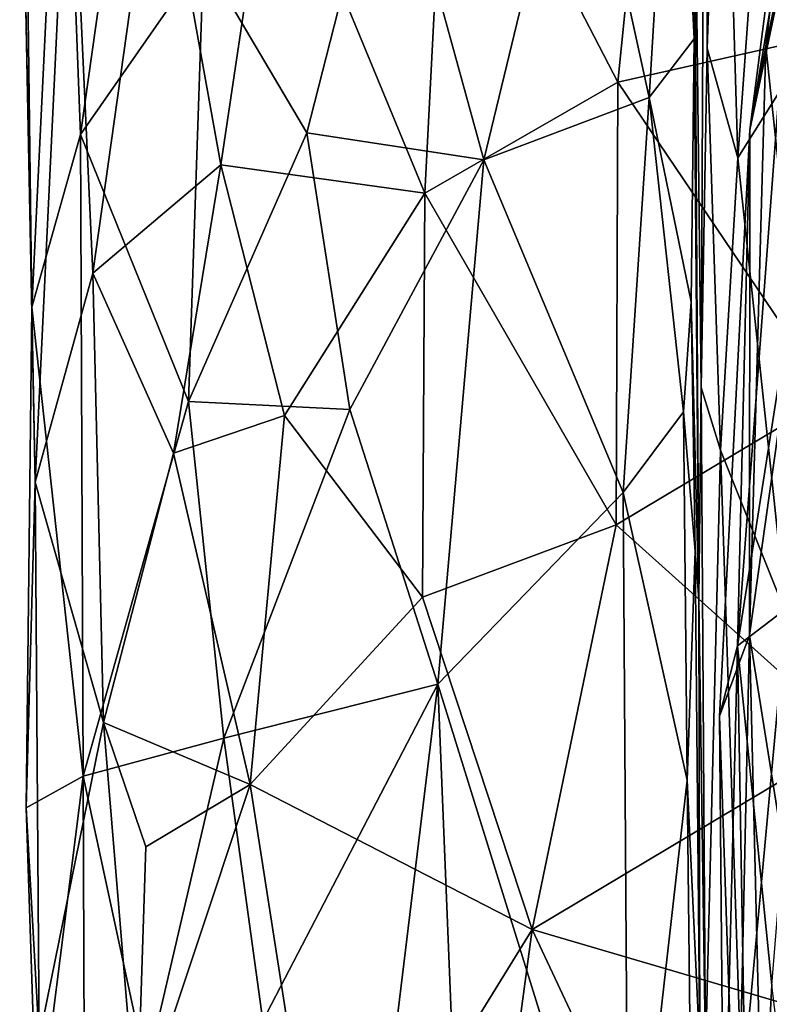
# Model space of a CAD drawing. Extents: x -16.87 to -9.35, y -4.75 to -0.32.
# Drawn here: x -16.87 to -16.54, y -2.24 to -1.8 of the extents above; entities that cross this region are included whole.
import ezdxf

# ---------------------------------------------------------------- set-up
doc = ezdxf.new("R2010")
doc.units = 0
doc.header["$MEASUREMENT"] = 0
doc.layers.add('1', color=7, linetype='Continuous')

msp = doc.modelspace()

# ---------------------------------------------------------------- linework, layer by layer
at = {"layer": '1'}
for points in [[(-16.56958, -1.67145, 44.74031), (-16.56958, -1.67145, 44.74031), (-16.56386, -1.45766, 44.32915), (-16.56615, -1.96586, 44.37757)], [(-16.56353, -1.81447, 44.30297), (-16.56353, -1.81447, 44.30297), (-16.56615, -1.96586, 44.37757), (-16.56386, -1.45766, 44.32915)], [(-16.55679, -1.62849, 44.18862), (-16.55679, -1.62849, 44.18862), (-16.56353, -1.81447, 44.30297), (-16.56386, -1.45766, 44.32915)], [(-16.8702, -1.662, 45.57491), (-16.8702, -1.662, 45.57491), (-16.86945, -1.56579, 45.50329), (-16.86474, -1.93005, 45.4522)], [(-16.85097, -1.64579, 45.36542), (-16.85097, -1.64579, 45.36542), (-16.86474, -1.93005, 45.4522), (-16.86945, -1.56579, 45.50329)], [(-16.49631, -1.56459, 41.71502), (-16.49631, -1.56459, 41.71502), (-16.5176, -1.64203, 41.56559), (-16.54444, -1.85097, 41.71139)], [(-16.49631, -1.56459, 41.71502), (-16.49631, -1.56459, 41.71502), (-16.54444, -1.85097, 41.71139), (-16.52621, -1.76397, 41.92452)], [(-16.55679, -1.62849, 44.18862), (-16.55679, -1.62849, 44.18862), (-16.5498, -1.86345, 44.12041), (-16.56353, -1.81447, 44.30297)], [(-16.53774, -1.69672, 44.04247), (-16.53774, -1.69672, 44.04247), (-16.5498, -1.86345, 44.12041), (-16.55679, -1.62849, 44.18862)], [(-16.62128, -1.69098, 44.99526), (-16.62128, -1.69098, 44.99526), (-16.5776, -1.64093, 44.90669), (-16.58936, -1.83654, 44.94634)], [(-16.58936, -1.83654, 44.94634), (-16.58936, -1.83654, 44.94634), (-16.5776, -1.64093, 44.90669), (-16.56925, -1.8104, 44.84344)], [(-16.56958, -1.67145, 44.74031), (-16.56958, -1.67145, 44.74031), (-16.56925, -1.8104, 44.84344), (-16.5776, -1.64093, 44.90669)], [(-16.84304, -1.85299, 45.33605), (-16.84304, -1.85299, 45.33605), (-16.86474, -1.93005, 45.4522), (-16.85097, -1.64579, 45.36542)], [(-16.85097, -1.64579, 45.36542), (-16.85097, -1.64579, 45.36542), (-16.81863, -1.68017, 45.26424), (-16.84304, -1.85299, 45.33605)], [(-16.54444, -1.85097, 41.71139), (-16.54444, -1.85097, 41.71139), (-16.5176, -1.64203, 41.56559), (-16.53729, -1.81375, 41.50953)], [(-16.5176, -1.64203, 41.56559), (-16.5176, -1.64203, 41.56559), (-16.50996, -1.68272, 41.38943), (-16.53729, -1.81375, 41.50953)], [(-16.86322, -2.00809, 45.58892), (-16.86322, -2.00809, 45.58892), (-16.84798, -1.68784, 45.68214), (-16.8702, -1.662, 45.57491)], [(-16.86474, -1.93005, 45.4522), (-16.86474, -1.93005, 45.4522), (-16.86322, -2.00809, 45.58892), (-16.8702, -1.662, 45.57491)], [(-16.56727, -2.0603, 44.4863), (-16.56727, -2.0603, 44.4863), (-16.56925, -1.8104, 44.84344), (-16.56958, -1.67145, 44.74031)], [(-16.56615, -1.96586, 44.37757), (-16.56615, -1.96586, 44.37757), (-16.56727, -2.0603, 44.4863), (-16.56958, -1.67145, 44.74031)], [(-16.84304, -1.85299, 45.33605), (-16.84304, -1.85299, 45.33605), (-16.81863, -1.68017, 45.26424), (-16.78817, -1.7743, 45.20185)], [(-16.67937, -1.68297, 45.93837), (-16.67937, -1.68297, 45.93837), (-16.60331, -1.82965, 45.97456), (-16.58824, -1.67925, 45.97432)], [(-16.58824, -1.67925, 45.97432), (-16.58824, -1.67925, 45.97432), (-16.60331, -1.82965, 45.97456), (-16.45469, -1.79631, 45.98486)], [(-16.67937, -1.68297, 45.93837), (-16.67937, -1.68297, 45.93837), (-16.7577, -1.71413, 45.86344), (-16.68942, -1.87919, 45.93271)], [(-16.68942, -1.87919, 45.93271), (-16.68942, -1.87919, 45.93271), (-16.60331, -1.82965, 45.97456), (-16.67937, -1.68297, 45.93837)], [(-16.50996, -1.68272, 41.38943), (-16.50996, -1.68272, 41.38943), (-16.52452, -1.93414, 41.29777), (-16.53729, -1.81375, 41.50953)], [(-16.84798, -1.68784, 45.68214), (-16.84798, -1.68784, 45.68214), (-16.86322, -2.00809, 45.58892), (-16.83753, -1.91489, 45.71231)], [(-16.84798, -1.68784, 45.68214), (-16.84798, -1.68784, 45.68214), (-16.83753, -1.91489, 45.71231), (-16.80873, -1.70973, 45.78486)], [(-16.62128, -1.69098, 44.99526), (-16.62128, -1.69098, 44.99526), (-16.66309, -1.86429, 45.0337), (-16.7057, -1.70956, 45.08284)], [(-16.58936, -1.83654, 44.94634), (-16.58936, -1.83654, 44.94634), (-16.66309, -1.86429, 45.0337), (-16.62128, -1.69098, 44.99526)], [(-16.53774, -1.69672, 44.04247), (-16.53774, -1.69672, 44.04247), (-16.51008, -1.80039, 43.95507), (-16.5498, -1.86345, 44.12041)], [(-16.83753, -1.91489, 45.71231), (-16.83753, -1.91489, 45.71231), (-16.78044, -1.86659, 45.83206), (-16.80873, -1.70973, 45.78486)], [(-16.7577, -1.71413, 45.86344), (-16.7577, -1.71413, 45.86344), (-16.80873, -1.70973, 45.78486), (-16.78044, -1.86659, 45.83206)], [(-16.78817, -1.7743, 45.20185), (-16.78817, -1.7743, 45.20185), (-16.7057, -1.70956, 45.08284), (-16.74204, -1.85229, 45.12493)], [(-16.74204, -1.85229, 45.12493), (-16.74204, -1.85229, 45.12493), (-16.7057, -1.70956, 45.08284), (-16.66309, -1.86429, 45.0337)], [(-16.7577, -1.71413, 45.86344), (-16.7577, -1.71413, 45.86344), (-16.78044, -1.86659, 45.83206), (-16.68942, -1.87919, 45.93271)], [(-16.51795, -1.87722, 42.11207), (-16.51795, -1.87722, 42.11207), (-16.52621, -1.76397, 41.92452), (-16.54999, -2.08103, 41.96395)], [(-16.54444, -1.85097, 41.71139), (-16.54444, -1.85097, 41.71139), (-16.54999, -2.08103, 41.96395), (-16.52621, -1.76397, 41.92452)], [(-16.78817, -1.7743, 45.20185), (-16.78817, -1.7743, 45.20185), (-16.79494, -1.97211, 45.21639), (-16.84304, -1.85299, 45.33605)], [(-16.74204, -1.85229, 45.12493), (-16.74204, -1.85229, 45.12493), (-16.79494, -1.97211, 45.21639), (-16.78817, -1.7743, 45.20185)], [(-16.45469, -1.79631, 45.98486), (-16.45469, -1.79631, 45.98486), (-16.60331, -1.82965, 45.97456), (-16.50846, -1.96999, 45.98401)], [(-16.5498, -1.86345, 44.12041), (-16.5498, -1.86345, 44.12041), (-16.51008, -1.80039, 43.95507), (-16.52826, -2.06687, 44.01283)], [(-16.56925, -1.8104, 44.84344), (-16.56925, -1.8104, 44.84344), (-16.5706, -1.92766, 44.83533), (-16.58936, -1.83654, 44.94634)], [(-16.5706, -1.92766, 44.83533), (-16.5706, -1.92766, 44.83533), (-16.56925, -1.8104, 44.84344), (-16.56727, -2.0603, 44.4863)], [(-16.56615, -1.96586, 44.37757), (-16.56615, -1.96586, 44.37757), (-16.56353, -1.81447, 44.30297), (-16.55752, -1.99372, 44.1814)], [(-16.56353, -1.81447, 44.30297), (-16.56353, -1.81447, 44.30297), (-16.5498, -1.86345, 44.12041), (-16.55752, -1.99372, 44.1814)], [(-16.53729, -1.81375, 41.50953), (-16.53729, -1.81375, 41.50953), (-16.52452, -1.93414, 41.29777), (-16.54462, -2.07629, 41.49627)], [(-16.54444, -1.85097, 41.71139), (-16.54444, -1.85097, 41.71139), (-16.53729, -1.81375, 41.50953), (-16.54462, -2.07629, 41.49627)], [(-16.60331, -1.82965, 45.97456), (-16.60331, -1.82965, 45.97456), (-16.68942, -1.87919, 45.93271), (-16.60406, -2.02714, 45.97283)], [(-16.60406, -2.02714, 45.97283), (-16.60406, -2.02714, 45.97283), (-16.50846, -1.96999, 45.98401), (-16.60331, -1.82965, 45.97456)], [(-16.66309, -1.86429, 45.0337), (-16.66309, -1.86429, 45.0337), (-16.58936, -1.83654, 44.94634), (-16.60106, -2.01274, 44.97589)], [(-16.58936, -1.83654, 44.94634), (-16.58936, -1.83654, 44.94634), (-16.57406, -1.97675, 44.92223), (-16.60106, -2.01274, 44.97589)], [(-16.5706, -1.92766, 44.83533), (-16.5706, -1.92766, 44.83533), (-16.57406, -1.97675, 44.92223), (-16.58936, -1.83654, 44.94634)], [(-16.72293, -1.9756, 45.09773), (-16.72293, -1.9756, 45.09773), (-16.79494, -1.97211, 45.21639), (-16.74204, -1.85229, 45.12493)], [(-16.66309, -1.86429, 45.0337), (-16.66309, -1.86429, 45.0337), (-16.72293, -1.9756, 45.09773), (-16.74204, -1.85229, 45.12493)], [(-16.54444, -1.85097, 41.71139), (-16.54444, -1.85097, 41.71139), (-16.55801, -2.11234, 41.75994), (-16.54999, -2.08103, 41.96395)], [(-16.54462, -2.07629, 41.49627), (-16.54462, -2.07629, 41.49627), (-16.55801, -2.11234, 41.75994), (-16.54444, -1.85097, 41.71139)], [(-16.84304, -1.85299, 45.33605), (-16.84304, -1.85299, 45.33605), (-16.84184, -2.13911, 45.33538), (-16.86474, -1.93005, 45.4522)], [(-16.79494, -1.97211, 45.21639), (-16.79494, -1.97211, 45.21639), (-16.84184, -2.13911, 45.33538), (-16.84304, -1.85299, 45.33605)], [(-16.68373, -2.0981, 45.05943), (-16.68373, -2.0981, 45.05943), (-16.72293, -1.9756, 45.09773), (-16.66309, -1.86429, 45.0337)], [(-16.60106, -2.01274, 44.97589), (-16.60106, -2.01274, 44.97589), (-16.68373, -2.0981, 45.05943), (-16.66309, -1.86429, 45.0337)], [(-16.52826, -2.06687, 44.01283), (-16.52826, -2.06687, 44.01283), (-16.55752, -1.99372, 44.1814), (-16.5498, -1.86345, 44.12041)], [(-16.78044, -1.86659, 45.83206), (-16.78044, -1.86659, 45.83206), (-16.83753, -1.91489, 45.71231), (-16.80155, -1.9951, 45.79743)], [(-16.80155, -1.9951, 45.79743), (-16.80155, -1.9951, 45.79743), (-16.75205, -1.97829, 45.87051), (-16.78044, -1.86659, 45.83206)], [(-16.68942, -1.87919, 45.93271), (-16.68942, -1.87919, 45.93271), (-16.78044, -1.86659, 45.83206), (-16.75205, -1.97829, 45.87051)], [(-16.54999, -2.08103, 41.96395), (-16.54999, -2.08103, 41.96395), (-16.52052, -2.05857, 42.19366), (-16.51795, -1.87722, 42.11207)], [(-16.68942, -1.87919, 45.93271), (-16.68942, -1.87919, 45.93271), (-16.75205, -1.97829, 45.87051), (-16.69054, -2.05938, 45.92989)], [(-16.60406, -2.02714, 45.97283), (-16.60406, -2.02714, 45.97283), (-16.68942, -1.87919, 45.93271), (-16.69054, -2.05938, 45.92989)], [(-16.86322, -2.00809, 45.58892), (-16.86322, -2.00809, 45.58892), (-16.83275, -2.11518, 45.72524), (-16.83753, -1.91489, 45.71231)], [(-16.80155, -1.9951, 45.79743), (-16.80155, -1.9951, 45.79743), (-16.83753, -1.91489, 45.71231), (-16.83275, -2.11518, 45.72524)], [(-16.86474, -1.93005, 45.4522), (-16.86474, -1.93005, 45.4522), (-16.84184, -2.13911, 45.33538), (-16.86732, -2.1533, 45.47495)], [(-16.86474, -1.93005, 45.4522), (-16.86474, -1.93005, 45.4522), (-16.86732, -2.1533, 45.47495), (-16.86322, -2.00809, 45.58892)], [(-16.57406, -1.97675, 44.92223), (-16.57406, -1.97675, 44.92223), (-16.5706, -1.92766, 44.83533), (-16.56882, -2.03889, 44.86892)], [(-16.56727, -2.0603, 44.4863), (-16.56727, -2.0603, 44.4863), (-16.56882, -2.03889, 44.86892), (-16.5706, -1.92766, 44.83533)], [(-16.52452, -1.93414, 41.29777), (-16.52452, -1.93414, 41.29777), (-16.51058, -2.29086, 41.1905), (-16.54462, -2.07629, 41.49627)], [(-16.56432, -2.26421, 44.3564), (-16.56432, -2.26421, 44.3564), (-16.56727, -2.0603, 44.4863), (-16.56615, -1.96586, 44.37757)], [(-16.56615, -1.96586, 44.37757), (-16.56615, -1.96586, 44.37757), (-16.55752, -1.99372, 44.1814), (-16.56432, -2.26421, 44.3564)], [(-16.50846, -1.96999, 45.98401), (-16.50846, -1.96999, 45.98401), (-16.60406, -2.02714, 45.97283), (-16.49837, -2.12203, 45.97792)], [(-16.77906, -2.12219, 45.18605), (-16.77906, -2.12219, 45.18605), (-16.84184, -2.13911, 45.33538), (-16.79494, -1.97211, 45.21639)], [(-16.77906, -2.12219, 45.18605), (-16.77906, -2.12219, 45.18605), (-16.79494, -1.97211, 45.21639), (-16.72293, -1.9756, 45.09773)], [(-16.77906, -2.12219, 45.18605), (-16.77906, -2.12219, 45.18605), (-16.72293, -1.9756, 45.09773), (-16.68373, -2.0981, 45.05943)], [(-16.76737, -2.14281, 45.84405), (-16.76737, -2.14281, 45.84405), (-16.75205, -1.97829, 45.87051), (-16.80155, -1.9951, 45.79743)], [(-16.69054, -2.05938, 45.92989), (-16.69054, -2.05938, 45.92989), (-16.75205, -1.97829, 45.87051), (-16.76737, -2.14281, 45.84405)], [(-16.57406, -1.97675, 44.92223), (-16.57406, -1.97675, 44.92223), (-16.57246, -2.14101, 44.90292), (-16.60106, -2.01274, 44.97589)], [(-16.57406, -1.97675, 44.92223), (-16.57406, -1.97675, 44.92223), (-16.56882, -2.03889, 44.86892), (-16.57246, -2.14101, 44.90292)], [(-16.76737, -2.14281, 45.84405), (-16.76737, -2.14281, 45.84405), (-16.80155, -1.9951, 45.79743), (-16.83275, -2.11518, 45.72524)], [(-16.56432, -2.26421, 44.3564), (-16.56432, -2.26421, 44.3564), (-16.55752, -1.99372, 44.1814), (-16.548, -2.28157, 44.13515)], [(-16.55752, -1.99372, 44.1814), (-16.55752, -1.99372, 44.1814), (-16.52826, -2.06687, 44.01283), (-16.548, -2.28157, 44.13515)], [(-16.86732, -2.1533, 45.47495), (-16.86732, -2.1533, 45.47495), (-16.86157, -2.25622, 45.59128), (-16.86322, -2.00809, 45.58892)], [(-16.83275, -2.11518, 45.72524), (-16.83275, -2.11518, 45.72524), (-16.86322, -2.00809, 45.58892), (-16.86157, -2.25622, 45.59128)], [(-16.60106, -2.01274, 44.97589), (-16.60106, -2.01274, 44.97589), (-16.59854, -2.37194, 44.97598), (-16.68373, -2.0981, 45.05943)], [(-16.60106, -2.01274, 44.97589), (-16.60106, -2.01274, 44.97589), (-16.57246, -2.14101, 44.90292), (-16.59854, -2.37194, 44.97598)], [(-16.69054, -2.05938, 45.92989), (-16.69054, -2.05938, 45.92989), (-16.64154, -2.20745, 45.95225), (-16.60406, -2.02714, 45.97283)], [(-16.60406, -2.02714, 45.97283), (-16.60406, -2.02714, 45.97283), (-16.64154, -2.20745, 45.95225), (-16.49837, -2.12203, 45.97792)], [(-16.57246, -2.14101, 44.90292), (-16.57246, -2.14101, 44.90292), (-16.56882, -2.03889, 44.86892), (-16.5668, -2.2614, 44.75689)], [(-16.56727, -2.0603, 44.4863), (-16.56727, -2.0603, 44.4863), (-16.5668, -2.2614, 44.75689), (-16.56882, -2.03889, 44.86892)], [(-16.5346, -2.2323, 42.13108), (-16.5346, -2.2323, 42.13108), (-16.52052, -2.05857, 42.19366), (-16.54999, -2.08103, 41.96395)], [(-16.64154, -2.20745, 45.95225), (-16.64154, -2.20745, 45.95225), (-16.69054, -2.05938, 45.92989), (-16.76737, -2.14281, 45.84405)], [(-16.56727, -2.0603, 44.4863), (-16.56727, -2.0603, 44.4863), (-16.56432, -2.26421, 44.3564), (-16.5668, -2.2614, 44.75689)], [(-16.548, -2.28157, 44.13515), (-16.548, -2.28157, 44.13515), (-16.52826, -2.06687, 44.01283), (-16.51652, -2.33593, 43.98553)], [(-16.54462, -2.07629, 41.49627), (-16.54462, -2.07629, 41.49627), (-16.55027, -2.33863, 41.65006), (-16.55801, -2.11234, 41.75994)], [(-16.54462, -2.07629, 41.49627), (-16.54462, -2.07629, 41.49627), (-16.53699, -2.38942, 41.42669), (-16.55027, -2.33863, 41.65006)], [(-16.54462, -2.07629, 41.49627), (-16.54462, -2.07629, 41.49627), (-16.51058, -2.29086, 41.1905), (-16.53699, -2.38942, 41.42669)], [(-16.54999, -2.08103, 41.96395), (-16.54999, -2.08103, 41.96395), (-16.55801, -2.11234, 41.75994), (-16.55608, -2.32962, 41.83414)], [(-16.55608, -2.32962, 41.83414), (-16.55608, -2.32962, 41.83414), (-16.54435, -2.41011, 41.98491), (-16.54999, -2.08103, 41.96395)], [(-16.54999, -2.08103, 41.96395), (-16.54999, -2.08103, 41.96395), (-16.54435, -2.41011, 41.98491), (-16.5346, -2.2323, 42.13108)], [(-16.68373, -2.0981, 45.05943), (-16.68373, -2.0981, 45.05943), (-16.7617, -2.24827, 45.15734), (-16.77906, -2.12219, 45.18605)], [(-16.71453, -2.35241, 45.09407), (-16.71453, -2.35241, 45.09407), (-16.7617, -2.24827, 45.15734), (-16.68373, -2.0981, 45.05943)], [(-16.66647, -2.52374, 45.04532), (-16.66647, -2.52374, 45.04532), (-16.71453, -2.35241, 45.09407), (-16.68373, -2.0981, 45.05943)], [(-16.59854, -2.37194, 44.97598), (-16.59854, -2.37194, 44.97598), (-16.66647, -2.52374, 45.04532), (-16.68373, -2.0981, 45.05943)], [(-16.86157, -2.25622, 45.59128), (-16.86157, -2.25622, 45.59128), (-16.81792, -2.29481, 45.75604), (-16.83275, -2.11518, 45.72524)], [(-16.81792, -2.29481, 45.75604), (-16.81792, -2.29481, 45.75604), (-16.81399, -2.17062, 45.77761), (-16.83275, -2.11518, 45.72524)], [(-16.81399, -2.17062, 45.77761), (-16.81399, -2.17062, 45.77761), (-16.76737, -2.14281, 45.84405), (-16.83275, -2.11518, 45.72524)], [(-16.55801, -2.11234, 41.75994), (-16.55801, -2.11234, 41.75994), (-16.55027, -2.33863, 41.65006), (-16.55608, -2.32962, 41.83414)], [(-16.84184, -2.13911, 45.33538), (-16.84184, -2.13911, 45.33538), (-16.77906, -2.12219, 45.18605), (-16.81362, -2.27022, 45.2481)], [(-16.7617, -2.24827, 45.15734), (-16.7617, -2.24827, 45.15734), (-16.81362, -2.27022, 45.2481), (-16.77906, -2.12219, 45.18605)], [(-16.64154, -2.20745, 45.95225), (-16.64154, -2.20745, 45.95225), (-16.50596, -2.24736, 45.98098), (-16.49837, -2.12203, 45.97792)], [(-16.8624, -2.30147, 45.43615), (-16.8624, -2.30147, 45.43615), (-16.86732, -2.1533, 45.47495), (-16.84184, -2.13911, 45.33538)], [(-16.84184, -2.13911, 45.33538), (-16.84184, -2.13911, 45.33538), (-16.84108, -2.33769, 45.3279), (-16.8624, -2.30147, 45.43615)], [(-16.81362, -2.27022, 45.2481), (-16.81362, -2.27022, 45.2481), (-16.84108, -2.33769, 45.3279), (-16.84184, -2.13911, 45.33538)], [(-16.5701, -2.35385, 44.90828), (-16.5701, -2.35385, 44.90828), (-16.59854, -2.37194, 44.97598), (-16.57246, -2.14101, 44.90292)], [(-16.5668, -2.2614, 44.75689), (-16.5668, -2.2614, 44.75689), (-16.5701, -2.35385, 44.90828), (-16.57246, -2.14101, 44.90292)], [(-16.76737, -2.14281, 45.84405), (-16.76737, -2.14281, 45.84405), (-16.81399, -2.17062, 45.77761), (-16.81792, -2.29481, 45.75604)], [(-16.81792, -2.29481, 45.75604), (-16.81792, -2.29481, 45.75604), (-16.73388, -2.35718, 45.88554), (-16.76737, -2.14281, 45.84405)], [(-16.64154, -2.20745, 45.95225), (-16.64154, -2.20745, 45.95225), (-16.76737, -2.14281, 45.84405), (-16.73388, -2.35718, 45.88554)], [(-16.8624, -2.30147, 45.43615), (-16.8624, -2.30147, 45.43615), (-16.86157, -2.25622, 45.59128), (-16.86732, -2.1533, 45.47495)], [(-16.73388, -2.35718, 45.88554), (-16.73388, -2.35718, 45.88554), (-16.66214, -2.35978, 45.95409), (-16.64154, -2.20745, 45.95225)], [(-16.58297, -2.33231, 45.98023), (-16.58297, -2.33231, 45.98023), (-16.64154, -2.20745, 45.95225), (-16.66214, -2.35978, 45.95409)], [(-16.58297, -2.33231, 45.98023), (-16.58297, -2.33231, 45.98023), (-16.50596, -2.24736, 45.98098), (-16.64154, -2.20745, 45.95225)], [(-16.5346, -2.2323, 42.13108), (-16.5346, -2.2323, 42.13108), (-16.54435, -2.41011, 41.98491), (-16.51202, -2.41741, 42.19837)]]:
    msp.add_3dface(points, dxfattribs=at)

doc.saveas('drawing.dxf')
